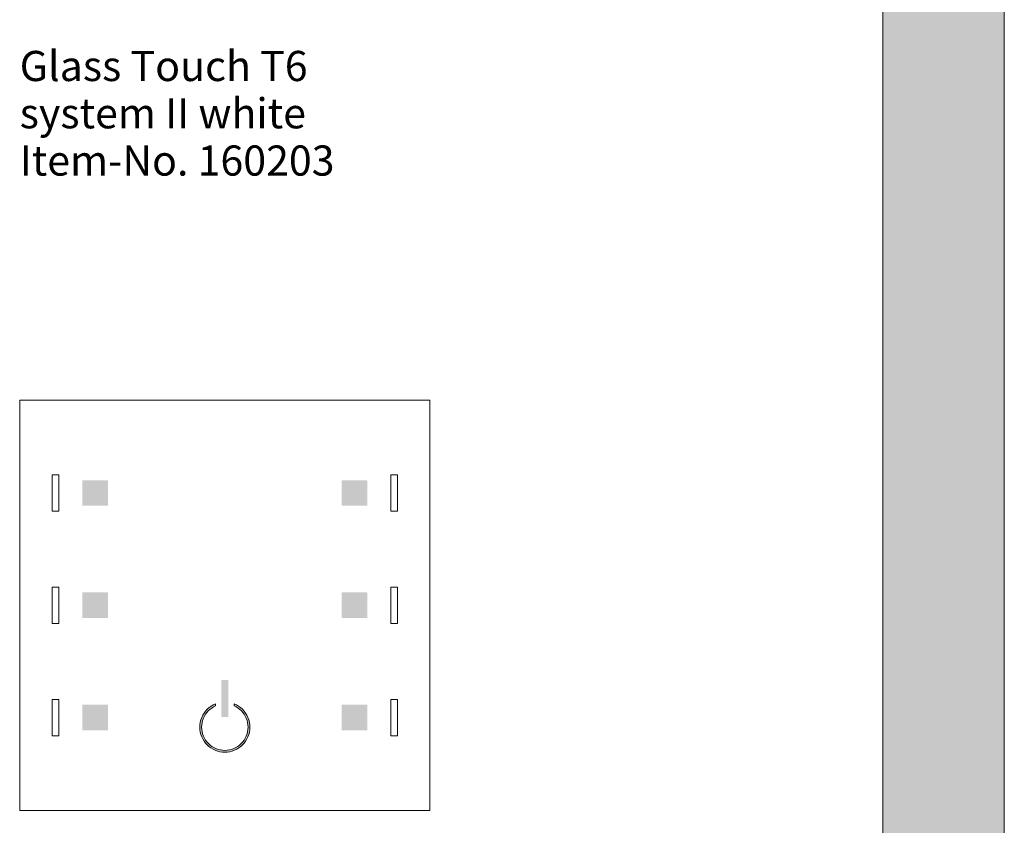
# Model space of a CAD drawing. Units: millimetres. Extents: x 0 to 210, y -368 to 297.
# Drawn here: x 114 to 210, y -302 to -224 of the extents above; entities that cross this region are included whole.
import ezdxf

# ---------------------------------------------------------------- set-up
doc = ezdxf.new("R2010")
doc.units = ezdxf.units.MM
doc.header["$LTSCALE"] = 25.4
doc.layers.add('Keine', color=7, linetype='Continuous', lineweight=5)
doc.styles.add('HelveticaNeue LT 45 Light', font='HelveticaNeue LT 45 Light')

msp = doc.modelspace()

# ---------------------------------------------------------------- hatches: boundary and pattern name
at = {"layer": 'Keine', "linetype": 'Continuous', "lineweight": 0}
msp.add_hatch(color=7, dxfattribs=at).paths.add_polyline_path([(198.0920243672693, -344.7847183079244), (198.0920243672693, -71.14977534755374), (209.9444534377099, -71.14977534755374), (209.9444534377099, -344.7847183079244)])
h = msp.add_hatch(color=7, dxfattribs=at)
edge = h.paths.add_edge_path()
edge.add_line((133.0526838059804, -290.3021394513133), (133.0526838059804, -290.494978013027))
edge.add_arc((133.9555119485148, -292.5693929519808), 2.262365132755364, 113.5196683277804, 157.4999999999871)
edge.add_arc((133.9555119485147, -292.56939295198), 2.262365132754936, 157.5000000000062, 202.4999999999938)
edge.add_arc((133.9555119485144, -292.5693929519794), 2.262365132754802, 202.5000000000105, 247.5000000000055)
edge.add_arc((133.9555119485143, -292.5693929519803), 2.262365132754013, 247.4999999999981, 292.5000000000019)
edge.add_arc((133.955511948514, -292.5693929519795), 2.26236513275488, 292.5000000000028, 337.4999999999919)
edge.add_arc((133.9559276979064, -292.56939295198), 2.261981035995679, 337.4959700008308, 382.5040299991692)
edge.add_arc((133.9555119485147, -292.5693929519796), 2.262365132753883, 22.4999999999939, 66.4802085922126)
edge.add_line((134.8583445472038, -290.4949799524434), (134.8583445472038, -290.3001697118582))
edge.add_arc((133.956633313569, -292.5686436798052), 2.441118041413885, 22.49382452718038, 68.32233550337281, ccw=False)
edge.add_arc((133.9555119485135, -292.5693929519799), 2.442440767505425, -22.499999999991815, 22.49999999999193, ccw=False)
edge.add_arc((133.9555119485143, -292.5693929519798), 2.442440767504757, 292.4999999999966, 337.49999999999847, ccw=False)
edge.add_arc((133.9555119485142, -292.5693929519799), 2.442440767504721, 247.5000000000013, 292.4999999999987, ccw=False)
edge.add_arc((133.9555119485138, -292.5693929519805), 2.442440767504, 202.4999999999913, 247.5000000000038, ccw=False)
edge.add_arc((133.9597677334115, -292.5693929519799), 2.446373142174202, 157.5381433904874, 202.4618566095126, ccw=False)
edge.add_arc((133.9553711571721, -292.5692501625451), 2.442256051361132, 111.6916955535128, 157.5018308732641, ccw=False)
edge.add_line((133.0526838059804, -290.2999396579186), (133.0526838059804, -290.3021394513133))

# ---------------------------------------------------------------- linework, layer by layer
at = {"layer": 'Keine', "lineweight": 5, "flags": 128}
msp.add_lwpolyline([(198.0920243672693, -344.7847183079244), (198.0920243672693, -71.14977534755374), (209.9444534377099, -71.14977534755374), (209.9444534377099, -344.7847183079244)], close=True, dxfattribs=at)
at = {"layer": 'Keine', "color": 7, "linetype": 'Continuous', "lineweight": 5, "flags": 128}
for points in [[(113.9555115485145, -260.6931912472096), (153.9555123485144, -260.6931912472096), (153.9555123485144, -300.6931920472095), (113.9555115485145, -300.6931920472095)], [(117.1305116120147, -267.9690368703812), (117.7802935488545, -267.9690368703812), (117.7802935488545, -271.5189163472722), (117.1305116120147, -271.5189163472722)], [(150.1307303481748, -267.9690368703812), (150.7805122850147, -267.9690368703812), (150.7805122850147, -271.5189163472722), (150.1307303481748, -271.5189163472722)], [(117.1305116120147, -278.918251908764), (117.7802935488545, -278.918251908764), (117.7802935488545, -282.4681313856551), (117.1305116120147, -282.4681313856551)], [(150.1307303481748, -278.918251908764), (150.7805122850147, -278.918251908764), (150.7805122850147, -282.4681313856551), (150.1307303481748, -282.4681313856551)], [(117.1305116120147, -289.867466947147), (117.7802935488545, -289.867466947147), (117.7802935488545, -293.417346424038), (117.1305116120147, -293.417346424038)], [(150.1307303481748, -289.867466947147), (150.7805122850147, -289.867466947147), (150.7805122850147, -293.417346424038), (150.1307303481748, -293.417346424038)]]:
    msp.add_lwpolyline(points, close=True, dxfattribs=at)
msp.add_lwpolyline([(133.0526838059804, -290.3021394513133), (133.0526838059804, -290.494978013027, 0.1942912487836491), (131.8653591072952, -291.7036232977144, 0.1989123673796016), (131.8653591072952, -293.4351626062455, 0.1989123673796353), (133.0897422942489, -294.6595457931988, 0.1989123673796755), (134.8212816027798, -294.6595457931988, 0.1989123673796079), (136.0456647897333, -293.4351626062455, 0.1989489274891837), (136.0456647897333, -291.7036232977144, 0.1942906914732622), (134.8583445472038, -290.4949799524434), (134.8583445472038, -290.3001697118582, -0.2026731831745741), (136.2120329829831, -291.6347113357228, -0.1989123673795842), (136.2120329829831, -293.504074568237, -0.1989123673796663), (134.8901935647713, -294.8259139864487, -0.1989123673796464), (133.0208303322571, -294.8259139864487, -0.1989123673797145), (131.6989909140456, -293.504074568237, -0.1985663562652383), (131.6989909140456, -291.6347113357228, -0.2025897121408256), (133.0526838059804, -290.2999396579186)], format="xyb", close=True, dxfattribs=at)
at = {"layer": 'Keine', "color": 7, "lineweight": 5}
for points in [[(120.0507321653353, -270.9939766338267), (122.5507322153352, -270.9939766338267), (120.0507321653353, -268.4939765838267), (122.5507322153352, -268.4939765838267)], [(145.3602916816939, -270.9939766338267), (147.8602917316938, -270.9939766338267), (145.3602916816939, -268.4939765838267), (147.8602917316938, -268.4939765838267)], [(120.0507321653353, -281.9431916722095), (122.5507322153352, -281.9431916722095), (120.0507321653353, -279.4431916222095), (122.5507322153352, -279.4431916222095)], [(145.3602916816939, -281.9431916722095), (147.8602917316938, -281.9431916722095), (145.3602916816939, -279.4431916222095), (147.8602917316938, -279.4431916222095)], [(120.0507321653353, -292.8924067105925), (122.5507322153352, -292.8924067105925), (120.0507321653353, -290.3924066605925), (122.5507322153352, -290.3924066605925)], [(145.3602916816939, -292.8924067105925), (147.8602917316938, -292.8924067105925), (145.3602916816939, -290.3924066605925), (147.8602917316938, -290.3924066605925)]]:
    msp.add_solid(points, dxfattribs=at)
at = {"layer": 'Keine', "color": 7, "linetype": 'Continuous', "lineweight": 5}
msp.add_solid([(133.6278570747201, -291.5925140668012), (134.2916783921056, -291.5925140668012), (133.6278570747201, -287.9689798693529), (134.2916783921056, -287.9689798693529)], dxfattribs=at)

# ---------------------------------------------------------------- texts
at = {"layer": 'Keine', "color": 252, "true_color": 0x989898, "char_height": 2.937831699503536, "attachment_point": 7, "line_spacing_factor": 0.9852451300871521, "style": 'HelveticaNeue LT 45 Light'}
for s, insert in [('Glass Touch T6', (113.9555115485145, -230.504643938005)), ('system II white', (113.9555115485145, -235.113864758151)), ('Item-No. 160203', (113.9555115485145, -239.7230855782967))]:
    msp.add_mtext(s, dxfattribs=dict(at, insert=insert))

doc.saveas('drawing.dxf')
